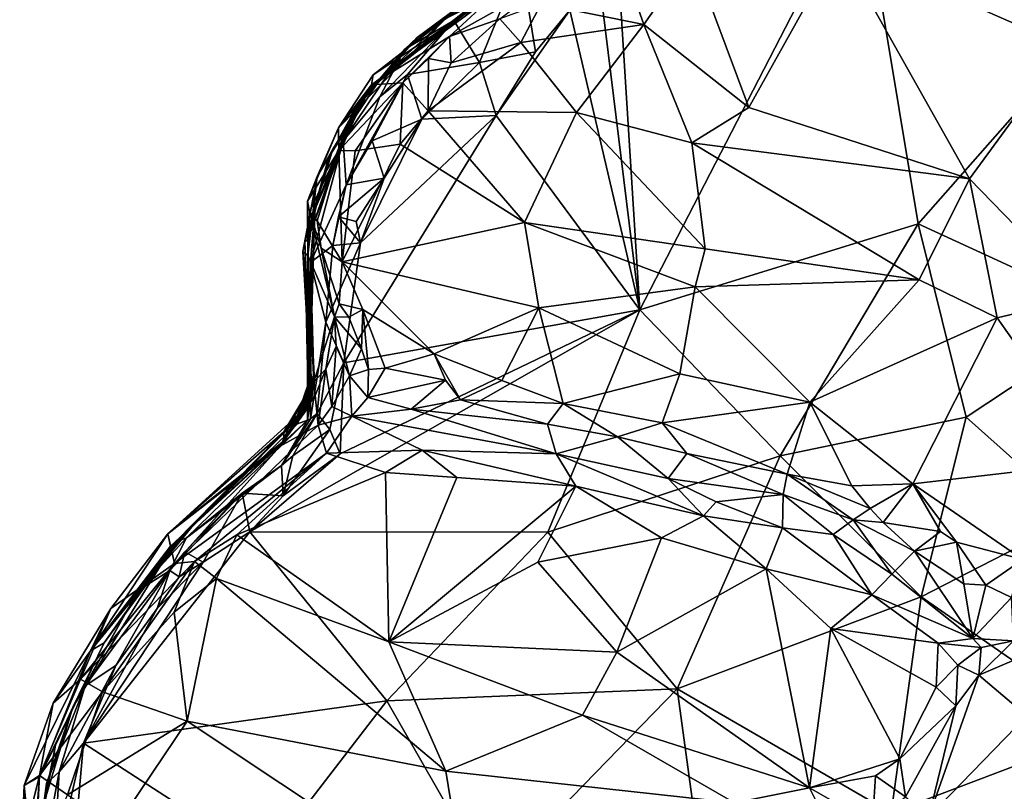
# Model space of a CAD drawing. Units: metres. Extents: x 23.2 to 30, y -6.4 to 9.6.
# Drawn here: x 25.4 to 26, y 2.2 to 2.7 of the extents above; entities that cross this region are included whole.
import ezdxf

# ---------------------------------------------------------------- set-up
doc = ezdxf.new("R2010")
doc.units = ezdxf.units.M

msp = doc.modelspace()

# ---------------------------------------------------------------- linework, layer by layer
at = {"layer": '1'}
for points in [[(25.78827, 2.53343, 3.44196), (25.77459, 2.75035, 3.43878), (25.92152, 2.79169, 3.44005)], [(25.78827, 2.53343, 3.44196), (25.92152, 2.79169, 3.44005), (25.95577, 2.5853, 3.44369)], [(26.08568, 2.7328, 3.44239), (25.95577, 2.5853, 3.44369), (25.92152, 2.79169, 3.44005)], [(25.90793, 2.75224, 4.73985), (26.04489, 2.69189, 4.64861), (26.04513, 2.76312, 4.67589)], [(25.63312, 2.67373, 4.07392), (25.62622, 2.66684, 4.23055), (25.73178, 2.75137, 4.04741)], [(25.73178, 2.75137, 4.04741), (25.62622, 2.66684, 4.23055), (25.71153, 2.73396, 4.26991)], [(25.63312, 2.67373, 4.07392), (25.73178, 2.75137, 4.04741), (25.65448, 2.69733, 3.89877)], [(25.71666, 2.74361, 3.50833), (25.65448, 2.69733, 3.89877), (25.73178, 2.75137, 4.04741)], [(25.76436, 2.72749, 3.43917), (25.77459, 2.75035, 3.43878), (25.78827, 2.53343, 3.44196)], [(25.81977, 2.74668, 4.74877), (25.85382, 2.65521, 4.69612), (25.90793, 2.75224, 4.73985)], [(25.90793, 2.75224, 4.73985), (25.85382, 2.65521, 4.69612), (25.9866, 2.61217, 4.63449)], [(25.90793, 2.75224, 4.73985), (25.9866, 2.61217, 4.63449), (26.04489, 2.69189, 4.64861)], [(25.67636, 2.70745, 3.50912), (25.64701, 2.69029, 3.68501), (25.71666, 2.74361, 3.50833)], [(25.64701, 2.69029, 3.68501), (25.65448, 2.69733, 3.89877), (25.71666, 2.74361, 3.50833)], [(25.69181, 2.68224, 3.44116), (25.67636, 2.70745, 3.50912), (25.71666, 2.74361, 3.50833)], [(25.69181, 2.68224, 3.44116), (25.71666, 2.74361, 3.50833), (25.72547, 2.68855, 3.43982)], [(25.72547, 2.68855, 3.43982), (25.71666, 2.74361, 3.50833), (25.74615, 2.71363, 3.43958)], [(25.77783, 2.74145, 4.736), (25.79069, 2.70511, 4.73028), (25.81977, 2.74668, 4.74877)], [(25.81977, 2.74668, 4.74877), (25.79069, 2.70511, 4.73028), (25.85382, 2.65521, 4.69612)], [(25.729, 2.71751, 4.71717), (25.79069, 2.70511, 4.73028), (25.77783, 2.74145, 4.736)], [(25.62622, 2.66684, 4.23055), (25.67141, 2.7085, 4.43866), (25.71153, 2.73396, 4.26991)], [(25.70213, 2.72421, 4.65211), (25.67374, 2.69784, 4.67649), (25.73651, 2.73321, 4.71337)], [(25.73651, 2.73321, 4.71337), (25.67374, 2.69784, 4.67649), (25.70417, 2.70858, 4.70192)], [(26.08568, 2.7328, 3.44239), (26.07649, 2.52971, 3.44537), (25.95577, 2.5853, 3.44369)], [(25.62801, 2.6748, 4.48141), (25.62698, 2.6689, 4.61682), (25.70213, 2.72421, 4.65211)], [(25.62698, 2.6689, 4.61682), (25.67374, 2.69784, 4.67649), (25.70213, 2.72421, 4.65211)], [(25.67141, 2.7085, 4.43866), (25.62801, 2.6748, 4.48141), (25.70213, 2.72421, 4.65211)], [(25.78827, 2.53343, 3.44196), (25.74615, 2.71363, 3.43958), (25.76436, 2.72749, 3.43917)], [(25.7019, 2.65041, 3.43998), (25.72547, 2.68855, 3.43982), (25.74615, 2.71363, 3.43958)], [(25.7019, 2.65041, 3.43998), (25.74615, 2.71363, 3.43958), (25.78827, 2.53343, 3.44196)], [(25.70417, 2.70858, 4.70192), (25.71677, 2.69425, 4.70695), (25.729, 2.71751, 4.71717)], [(25.729, 2.71751, 4.71717), (25.71677, 2.69425, 4.70695), (25.79069, 2.70511, 4.73028)], [(25.62622, 2.66684, 4.23055), (25.60709, 2.64295, 4.4431), (25.67141, 2.7085, 4.43866)], [(25.60709, 2.64295, 4.4431), (25.62801, 2.6748, 4.48141), (25.67141, 2.7085, 4.43866)], [(25.64865, 2.67496, 3.49214), (25.63191, 2.66165, 3.54361), (25.67636, 2.70745, 3.50912)], [(25.63191, 2.66165, 3.54361), (25.64701, 2.69029, 3.68501), (25.67636, 2.70745, 3.50912)], [(25.64865, 2.67496, 3.49214), (25.67636, 2.70745, 3.50912), (25.69181, 2.68224, 3.44116)], [(25.67374, 2.69784, 4.67649), (25.67482, 2.68211, 4.68686), (25.70417, 2.70858, 4.70192)], [(25.67482, 2.68211, 4.68686), (25.71677, 2.69425, 4.70695), (25.70417, 2.70858, 4.70192)], [(25.71677, 2.69425, 4.70695), (25.7503, 2.65215, 4.68592), (25.79069, 2.70511, 4.73028)], [(25.79069, 2.70511, 4.73028), (25.7503, 2.65215, 4.68592), (25.81952, 2.634, 4.68113)], [(25.79069, 2.70511, 4.73028), (25.81952, 2.634, 4.68113), (25.85382, 2.65521, 4.69612)], [(25.62213, 2.66078, 3.74173), (25.61571, 2.65249, 3.85081), (25.65448, 2.69733, 3.89877)], [(25.61571, 2.65249, 3.85081), (25.61821, 2.65613, 3.93575), (25.65448, 2.69733, 3.89877)], [(25.61821, 2.65613, 3.93575), (25.63312, 2.67373, 4.07392), (25.65448, 2.69733, 3.89877)], [(25.62213, 2.66078, 3.74173), (25.65448, 2.69733, 3.89877), (25.64701, 2.69029, 3.68501)], [(25.62698, 2.6689, 4.61682), (25.64585, 2.66997, 4.66848), (25.67374, 2.69784, 4.67649)], [(25.64585, 2.66997, 4.66848), (25.66126, 2.68464, 4.67485), (25.67374, 2.69784, 4.67649)], [(25.67374, 2.69784, 4.67649), (25.66126, 2.68464, 4.67485), (25.67482, 2.68211, 4.68686)], [(25.63191, 2.66165, 3.54361), (25.60979, 2.63508, 3.64081), (25.64701, 2.69029, 3.68501)], [(25.64701, 2.69029, 3.68501), (25.60979, 2.63508, 3.64081), (25.62213, 2.66078, 3.74173)], [(25.67482, 2.68211, 4.68686), (25.66108, 2.65319, 4.6731), (25.71677, 2.69425, 4.70695)], [(25.71677, 2.69425, 4.70695), (25.66108, 2.65319, 4.6731), (25.7503, 2.65215, 4.68592)], [(25.9866, 2.61217, 4.63449), (26.05579, 2.54105, 4.58977), (26.04489, 2.69189, 4.64861)], [(25.66126, 2.68464, 4.67485), (25.64585, 2.66997, 4.66848), (25.66108, 2.65319, 4.6731)], [(25.66126, 2.68464, 4.67485), (25.66108, 2.65319, 4.6731), (25.67482, 2.68211, 4.68686)], [(25.7019, 2.65041, 3.43998), (25.69181, 2.68224, 3.44116), (25.72547, 2.68855, 3.43982)], [(25.65717, 2.64812, 3.43862), (25.64865, 2.67496, 3.49214), (25.69181, 2.68224, 3.44116)], [(25.65717, 2.64812, 3.43862), (25.69181, 2.68224, 3.44116), (25.7019, 2.65041, 3.43998)], [(25.61821, 2.65613, 3.93575), (25.60133, 2.62554, 4.04564), (25.63312, 2.67373, 4.07392)], [(25.60133, 2.62554, 4.04564), (25.62622, 2.66684, 4.23055), (25.63312, 2.67373, 4.07392)], [(25.60709, 2.64295, 4.4431), (25.62698, 2.6689, 4.61682), (25.62801, 2.6748, 4.48141)], [(25.62725, 2.63506, 3.45288), (25.61166, 2.60859, 3.4631), (25.64865, 2.67496, 3.49214)], [(25.61166, 2.60859, 3.4631), (25.63191, 2.66165, 3.54361), (25.64865, 2.67496, 3.49214)], [(25.62725, 2.63506, 3.45288), (25.64865, 2.67496, 3.49214), (25.65717, 2.64812, 3.43862)], [(25.6037, 2.63006, 4.12889), (25.59429, 2.61368, 4.26528), (25.62622, 2.66684, 4.23055)], [(25.62622, 2.66684, 4.23055), (25.59429, 2.61368, 4.26528), (25.60709, 2.64295, 4.4431)], [(25.60133, 2.62554, 4.04564), (25.6037, 2.63006, 4.12889), (25.62622, 2.66684, 4.23055)], [(25.60709, 2.64295, 4.4431), (25.60726, 2.62926, 4.63791), (25.62698, 2.6689, 4.61682)], [(25.64585, 2.66997, 4.66848), (25.60726, 2.62926, 4.63791), (25.61709, 2.62911, 4.65008)], [(25.60726, 2.62926, 4.63791), (25.64585, 2.66997, 4.66848), (25.62698, 2.6689, 4.61682)], [(25.64585, 2.66997, 4.66848), (25.61709, 2.62911, 4.65008), (25.64422, 2.63304, 4.65807)], [(25.64585, 2.66997, 4.66848), (25.64422, 2.63304, 4.65807), (25.66108, 2.65319, 4.6731)], [(25.60979, 2.63508, 3.64081), (25.59287, 2.59379, 3.84146), (25.62213, 2.66078, 3.74173)], [(25.62213, 2.66078, 3.74173), (25.59287, 2.59379, 3.84146), (25.61571, 2.65249, 3.85081)], [(25.61166, 2.60859, 3.4631), (25.60979, 2.63508, 3.64081), (25.63191, 2.66165, 3.54361)], [(25.58865, 2.5758, 3.93481), (25.60133, 2.62554, 4.04564), (25.61821, 2.65613, 3.93575)], [(25.61571, 2.65249, 3.85081), (25.58865, 2.5758, 3.93481), (25.61821, 2.65613, 3.93575)], [(25.64422, 2.63304, 4.65807), (25.71895, 2.58607, 4.61472), (25.66108, 2.65319, 4.6731)], [(25.7503, 2.65215, 4.68592), (25.66108, 2.65319, 4.6731), (25.71895, 2.58607, 4.61472)], [(25.85382, 2.65521, 4.69612), (25.81952, 2.634, 4.68113), (25.9866, 2.61217, 4.63449)], [(25.59287, 2.59379, 3.84146), (25.58865, 2.5758, 3.93481), (25.61571, 2.65249, 3.85081)], [(25.61036, 2.50153, 3.44354), (25.62033, 2.5737, 3.44075), (25.7019, 2.65041, 3.43998)], [(25.78827, 2.53343, 3.44196), (25.61036, 2.50153, 3.44354), (25.7019, 2.65041, 3.43998)], [(25.62033, 2.5737, 3.44075), (25.65717, 2.64812, 3.43862), (25.7019, 2.65041, 3.43998)], [(25.6346, 2.61267, 3.43848), (25.65717, 2.64812, 3.43862), (25.62033, 2.5737, 3.44075)], [(25.6346, 2.61267, 3.43848), (25.62725, 2.63506, 3.45288), (25.65717, 2.64812, 3.43862)], [(25.7503, 2.65215, 4.68592), (25.71895, 2.58607, 4.61472), (25.82753, 2.57011, 4.61453)], [(25.7503, 2.65215, 4.68592), (25.82753, 2.57011, 4.61453), (25.81952, 2.634, 4.68113)], [(25.59429, 2.61368, 4.26528), (25.58851, 2.59881, 4.47571), (25.60709, 2.64295, 4.4431)], [(25.58851, 2.59881, 4.47571), (25.60726, 2.62926, 4.63791), (25.60709, 2.64295, 4.4431)], [(25.60133, 2.62554, 4.04564), (25.58684, 2.57429, 4.16667), (25.6037, 2.63006, 4.12889)], [(25.58684, 2.57429, 4.16667), (25.59429, 2.61368, 4.26528), (25.6037, 2.63006, 4.12889)], [(25.61166, 2.60859, 3.4631), (25.59022, 2.562, 3.59394), (25.60979, 2.63508, 3.64081)], [(25.59022, 2.562, 3.59394), (25.59287, 2.59379, 3.84146), (25.60979, 2.63508, 3.64081)], [(25.61709, 2.62911, 4.65008), (25.6093, 2.56241, 4.61912), (25.64422, 2.63304, 4.65807)], [(25.71895, 2.58607, 4.61472), (25.64422, 2.63304, 4.65807), (25.6093, 2.56241, 4.61912)], [(25.61166, 2.60859, 3.4631), (25.62725, 2.63506, 3.45288), (25.6346, 2.61267, 3.43848)], [(25.81952, 2.634, 4.68113), (25.82753, 2.57011, 4.61453), (25.95638, 2.55157, 4.59931)], [(25.81952, 2.634, 4.68113), (25.95638, 2.55157, 4.59931), (25.9866, 2.61217, 4.63449)], [(25.58865, 2.5758, 3.93481), (25.58684, 2.57429, 4.16667), (25.60133, 2.62554, 4.04564)], [(25.58851, 2.59881, 4.47571), (25.58967, 2.59272, 4.53012), (25.60726, 2.62926, 4.63791)], [(25.58967, 2.59272, 4.53012), (25.59427, 2.5871, 4.60498), (25.60726, 2.62926, 4.63791)], [(25.60726, 2.62926, 4.63791), (25.59427, 2.5871, 4.60498), (25.6093, 2.56241, 4.61912)], [(25.60726, 2.62926, 4.63791), (25.6093, 2.56241, 4.61912), (25.61709, 2.62911, 4.65008)], [(25.58684, 2.57429, 4.16667), (25.58559, 2.5685, 4.21325), (25.59429, 2.61368, 4.26528)], [(25.59429, 2.61368, 4.26528), (25.58559, 2.5685, 4.21325), (25.58857, 2.56609, 4.409)], [(25.58857, 2.56609, 4.409), (25.58851, 2.59881, 4.47571), (25.59429, 2.61368, 4.26528)], [(25.60702, 2.58945, 3.44857), (25.61166, 2.60859, 3.4631), (25.6346, 2.61267, 3.43848)], [(25.61764, 2.58651, 3.4385), (25.60702, 2.58945, 3.44857), (25.6346, 2.61267, 3.43848)], [(25.61764, 2.58651, 3.4385), (25.6346, 2.61267, 3.43848), (25.62033, 2.5737, 3.44075)], [(25.9866, 2.61217, 4.63449), (25.95638, 2.55157, 4.59931), (26.00325, 2.52868, 4.58389)], [(25.9866, 2.61217, 4.63449), (26.00325, 2.52868, 4.58389), (26.05579, 2.54105, 4.58977)], [(25.60364, 2.57226, 3.4556), (25.59022, 2.562, 3.59394), (25.61166, 2.60859, 3.4631)], [(25.60702, 2.58945, 3.44857), (25.60364, 2.57226, 3.4556), (25.61166, 2.60859, 3.4631)], [(25.58851, 2.59881, 4.47571), (25.58857, 2.56609, 4.409), (25.58967, 2.59272, 4.53012)], [(25.58841, 2.47409, 3.8762), (25.58865, 2.5758, 3.93481), (25.59287, 2.59379, 3.84146)], [(25.58975, 2.49169, 3.72926), (25.58841, 2.47409, 3.8762), (25.59287, 2.59379, 3.84146)], [(25.58967, 2.59272, 4.53012), (25.58857, 2.56609, 4.409), (25.60463, 2.52927, 4.56357)], [(25.59427, 2.5871, 4.60498), (25.58967, 2.59272, 4.53012), (25.59674, 2.57063, 4.60223)], [(25.59674, 2.57063, 4.60223), (25.58967, 2.59272, 4.53012), (25.60463, 2.52927, 4.56357)], [(25.59022, 2.562, 3.59394), (25.58975, 2.49169, 3.72926), (25.59287, 2.59379, 3.84146)], [(25.60364, 2.57226, 3.4556), (25.60702, 2.58945, 3.44857), (25.62033, 2.5737, 3.44075)], [(25.62033, 2.5737, 3.44075), (25.60702, 2.58945, 3.44857), (25.61764, 2.58651, 3.4385)], [(25.59427, 2.5871, 4.60498), (25.59674, 2.57063, 4.60223), (25.6093, 2.56241, 4.61912)], [(25.6093, 2.56241, 4.61912), (25.72747, 2.53468, 4.57972), (25.71895, 2.58607, 4.61472)], [(25.71895, 2.58607, 4.61472), (25.72747, 2.53468, 4.57972), (25.82165, 2.54727, 4.59093)], [(25.82753, 2.57011, 4.61453), (25.71895, 2.58607, 4.61472), (25.82165, 2.54727, 4.59093)], [(25.78827, 2.53343, 3.44196), (25.95577, 2.5853, 3.44369), (25.87273, 2.44574, 3.446)], [(25.98462, 2.46899, 3.44623), (25.87273, 2.44574, 3.446), (25.95577, 2.5853, 3.44369)], [(25.98462, 2.46899, 3.44623), (25.95577, 2.5853, 3.44369), (26.07649, 2.52971, 3.44537)], [(25.58559, 2.5685, 4.21325), (25.58684, 2.57429, 4.16667), (25.59077, 2.4796, 4.23672)], [(25.58684, 2.57429, 4.16667), (25.58865, 2.5758, 3.93481), (25.59081, 2.48224, 4.0742)], [(25.58881, 2.47977, 4.1573), (25.58684, 2.57429, 4.16667), (25.59081, 2.48224, 4.0742)], [(25.58684, 2.57429, 4.16667), (25.58881, 2.47977, 4.1573), (25.59077, 2.4796, 4.23672)], [(25.59013, 2.48185, 3.99873), (25.58865, 2.5758, 3.93481), (25.58841, 2.47409, 3.8762)], [(25.59081, 2.48224, 4.0742), (25.58865, 2.5758, 3.93481), (25.59013, 2.48185, 3.99873)], [(25.59951, 2.526, 3.45108), (25.59022, 2.562, 3.59394), (25.60364, 2.57226, 3.4556)], [(25.59674, 2.57063, 4.60223), (25.60463, 2.52927, 4.56357), (25.60751, 2.53708, 4.58391)], [(25.59674, 2.57063, 4.60223), (25.60751, 2.53708, 4.58391), (25.6093, 2.56241, 4.61912)], [(25.59951, 2.526, 3.45108), (25.60364, 2.57226, 3.4556), (25.62033, 2.5737, 3.44075)], [(25.59951, 2.526, 3.45108), (25.62033, 2.5737, 3.44075), (25.61036, 2.50153, 3.44354)], [(25.58559, 2.5685, 4.21325), (25.59077, 2.4796, 4.23672), (25.59271, 2.49065, 4.37456)], [(25.58857, 2.56609, 4.409), (25.58559, 2.5685, 4.21325), (25.59271, 2.49065, 4.37456)], [(25.59227, 2.49023, 4.44959), (25.58857, 2.56609, 4.409), (25.59271, 2.49065, 4.37456)], [(25.58857, 2.56609, 4.409), (25.59227, 2.49023, 4.44959), (25.60463, 2.52927, 4.56357)], [(25.82753, 2.57011, 4.61453), (25.82165, 2.54727, 4.59093), (25.95638, 2.55157, 4.59931)], [(25.59022, 2.562, 3.59394), (25.59024, 2.46787, 3.49645), (25.58844, 2.46711, 3.55289)], [(25.59022, 2.562, 3.59394), (25.58844, 2.46711, 3.55289), (25.59231, 2.4939, 3.68337)], [(25.58975, 2.49169, 3.72926), (25.59022, 2.562, 3.59394), (25.59231, 2.4939, 3.68337)], [(25.59024, 2.46787, 3.49645), (25.59022, 2.562, 3.59394), (25.59951, 2.526, 3.45108)], [(25.6093, 2.56241, 4.61912), (25.60751, 2.53708, 4.58391), (25.62163, 2.53373, 4.60458)], [(25.6093, 2.56241, 4.61912), (25.62163, 2.53373, 4.60458), (25.66461, 2.50694, 4.5876)], [(25.6093, 2.56241, 4.61912), (25.66461, 2.50694, 4.5876), (25.72747, 2.53468, 4.57972)], [(25.72747, 2.53468, 4.57972), (25.81229, 2.49501, 4.55277), (25.82165, 2.54727, 4.59093)], [(25.82165, 2.54727, 4.59093), (25.81229, 2.49501, 4.55277), (25.89047, 2.47798, 4.53485)], [(25.82165, 2.54727, 4.59093), (25.89047, 2.47798, 4.53485), (25.95638, 2.55157, 4.59931)], [(25.95638, 2.55157, 4.59931), (25.89047, 2.47798, 4.53485), (26.00325, 2.52868, 4.58389)], [(26.00325, 2.52868, 4.58389), (26.06443, 2.44186, 4.53882), (26.05579, 2.54105, 4.58977)], [(25.60751, 2.53708, 4.58391), (25.60463, 2.52927, 4.56357), (25.6132, 2.52914, 4.60813)], [(25.6132, 2.52914, 4.60813), (25.62163, 2.53373, 4.60458), (25.60751, 2.53708, 4.58391)], [(25.66461, 2.50694, 4.5876), (25.70523, 2.49095, 4.57052), (25.72747, 2.53468, 4.57972)], [(25.70523, 2.49095, 4.57052), (25.7423, 2.47719, 4.56048), (25.72747, 2.53468, 4.57972)], [(25.72747, 2.53468, 4.57972), (25.7423, 2.47719, 4.56048), (25.81229, 2.49501, 4.55277)], [(25.55368, 2.39995, 3.44325), (25.60798, 2.4469, 3.44299), (25.78827, 2.53343, 3.44196)], [(25.55368, 2.39995, 3.44325), (25.78827, 2.53343, 3.44196), (25.73292, 2.39974, 3.44584)], [(25.59227, 2.49023, 4.44959), (25.59938, 2.49777, 4.52858), (25.60463, 2.52927, 4.56357)], [(25.60463, 2.52927, 4.56357), (25.59938, 2.49777, 4.52858), (25.60574, 2.51143, 4.56043)], [(25.60463, 2.52927, 4.56357), (25.60574, 2.51143, 4.56043), (25.61372, 2.49381, 4.59303)], [(25.60463, 2.52927, 4.56357), (25.61372, 2.49381, 4.59303), (25.62091, 2.51003, 4.60154)], [(25.60463, 2.52927, 4.56357), (25.62091, 2.51003, 4.60154), (25.6132, 2.52914, 4.60813)], [(25.60798, 2.4469, 3.44299), (25.61036, 2.50153, 3.44354), (25.78827, 2.53343, 3.44196)], [(25.6132, 2.52914, 4.60813), (25.62091, 2.51003, 4.60154), (25.62163, 2.53373, 4.60458)], [(25.62091, 2.51003, 4.60154), (25.62516, 2.49766, 4.59925), (25.62163, 2.53373, 4.60458)], [(25.62163, 2.53373, 4.60458), (25.62516, 2.49766, 4.59925), (25.6352, 2.49841, 4.59734)], [(25.62163, 2.53373, 4.60458), (25.6352, 2.49841, 4.59734), (25.66461, 2.50694, 4.5876)], [(25.78827, 2.53343, 3.44196), (25.87273, 2.44574, 3.446), (25.73292, 2.39974, 3.44584)], [(25.98462, 2.46899, 3.44623), (26.07649, 2.52971, 3.44537), (26.05162, 2.40921, 3.44755)], [(25.59426, 2.47111, 3.4536), (25.59024, 2.46787, 3.49645), (25.59951, 2.526, 3.45108)], [(25.59426, 2.47111, 3.4536), (25.59951, 2.526, 3.45108), (25.61036, 2.50153, 3.44354)], [(25.89047, 2.47798, 4.53485), (25.95247, 2.42879, 4.50466), (26.00325, 2.52868, 4.58389)], [(26.00325, 2.52868, 4.58389), (25.95247, 2.42879, 4.50466), (26.06443, 2.44186, 4.53882)], [(25.59938, 2.49777, 4.52858), (25.60311, 2.47531, 4.59298), (25.60574, 2.51143, 4.56043)], [(25.60574, 2.51143, 4.56043), (25.60311, 2.47531, 4.59298), (25.61372, 2.49381, 4.59303)], [(25.62091, 2.51003, 4.60154), (25.61372, 2.49381, 4.59303), (25.62516, 2.49766, 4.59925)], [(25.6352, 2.49841, 4.59734), (25.67151, 2.49122, 4.58211), (25.66461, 2.50694, 4.5876)], [(25.67151, 2.49122, 4.58211), (25.68041, 2.47945, 4.58199), (25.66461, 2.50694, 4.5876)], [(25.66461, 2.50694, 4.5876), (25.68041, 2.47945, 4.58199), (25.70523, 2.49095, 4.57052)], [(25.59426, 2.47111, 3.4536), (25.61036, 2.50153, 3.44354), (25.60187, 2.4615, 3.44468)], [(25.60798, 2.4469, 3.44299), (25.60187, 2.4615, 3.44468), (25.61036, 2.50153, 3.44354)], [(25.58245, 2.46489, 3.6589), (25.58975, 2.49169, 3.72926), (25.59231, 2.4939, 3.68337)], [(25.58844, 2.46711, 3.55289), (25.58245, 2.46489, 3.6589), (25.59231, 2.4939, 3.68337)], [(25.59227, 2.49023, 4.44959), (25.59297, 2.48194, 4.52771), (25.59938, 2.49777, 4.52858)], [(25.59297, 2.48194, 4.52771), (25.59493, 2.46416, 4.59917), (25.59938, 2.49777, 4.52858)], [(25.59938, 2.49777, 4.52858), (25.59493, 2.46416, 4.59917), (25.60311, 2.47531, 4.59298)], [(25.60311, 2.47531, 4.59298), (25.61512, 2.4696, 4.61328), (25.61372, 2.49381, 4.59303)], [(25.61372, 2.49381, 4.59303), (25.62473, 2.48072, 4.60485), (25.62516, 2.49766, 4.59925)], [(25.61372, 2.49381, 4.59303), (25.61512, 2.4696, 4.61328), (25.62473, 2.48072, 4.60485)], [(25.62516, 2.49766, 4.59925), (25.62473, 2.48072, 4.60485), (25.6352, 2.49841, 4.59734)], [(25.6352, 2.49841, 4.59734), (25.62473, 2.48072, 4.60485), (25.67151, 2.49122, 4.58211)], [(25.7423, 2.47719, 4.56048), (25.80182, 2.46552, 4.54136), (25.81229, 2.49501, 4.55277)], [(25.81229, 2.49501, 4.55277), (25.80182, 2.46552, 4.54136), (25.89047, 2.47798, 4.53485)], [(25.59077, 2.4796, 4.23672), (25.57423, 2.46021, 4.35948), (25.59271, 2.49065, 4.37456)], [(25.59271, 2.49065, 4.37456), (25.57423, 2.46021, 4.35948), (25.59227, 2.49023, 4.44959)], [(25.57423, 2.46021, 4.35948), (25.57935, 2.46709, 4.45639), (25.59227, 2.49023, 4.44959)], [(25.57935, 2.46709, 4.45639), (25.58432, 2.47211, 4.50111), (25.59227, 2.49023, 4.44959)], [(25.58245, 2.46489, 3.6589), (25.58116, 2.4664, 3.71295), (25.58975, 2.49169, 3.72926)], [(25.58116, 2.4664, 3.71295), (25.58257, 2.46872, 3.76744), (25.58975, 2.49169, 3.72926)], [(25.58257, 2.46872, 3.76744), (25.58841, 2.47409, 3.8762), (25.58975, 2.49169, 3.72926)], [(25.58432, 2.47211, 4.50111), (25.59297, 2.48194, 4.52771), (25.59227, 2.49023, 4.44959)], [(25.62473, 2.48072, 4.60485), (25.65071, 2.47383, 4.59948), (25.67151, 2.49122, 4.58211)], [(25.67151, 2.49122, 4.58211), (25.65071, 2.47383, 4.59948), (25.68041, 2.47945, 4.58199)], [(25.68041, 2.47945, 4.58199), (25.7423, 2.47719, 4.56048), (25.70523, 2.49095, 4.57052)], [(25.58432, 2.47211, 4.50111), (25.57198, 2.45148, 4.56669), (25.59297, 2.48194, 4.52771)], [(25.57198, 2.45148, 4.56669), (25.59493, 2.46416, 4.59917), (25.59297, 2.48194, 4.52771)], [(25.59013, 2.48185, 3.99873), (25.57427, 2.45463, 4.2398), (25.59081, 2.48224, 4.0742)], [(25.57427, 2.45463, 4.2398), (25.58881, 2.47977, 4.1573), (25.59081, 2.48224, 4.0742)], [(25.58841, 2.47409, 3.8762), (25.57427, 2.45463, 4.2398), (25.59013, 2.48185, 3.99873)], [(25.57427, 2.45463, 4.2398), (25.57423, 2.46021, 4.35948), (25.59077, 2.4796, 4.23672)], [(25.57427, 2.45463, 4.2398), (25.59077, 2.4796, 4.23672), (25.58881, 2.47977, 4.1573)], [(25.62473, 2.48072, 4.60485), (25.61512, 2.4696, 4.61328), (25.65071, 2.47383, 4.59948)], [(25.68041, 2.47945, 4.58199), (25.65071, 2.47383, 4.59948), (25.73281, 2.46464, 4.57693)], [(25.68041, 2.47945, 4.58199), (25.73281, 2.46464, 4.57693), (25.7423, 2.47719, 4.56048)], [(25.73281, 2.46464, 4.57693), (25.77494, 2.45708, 4.56376), (25.7423, 2.47719, 4.56048)], [(25.77494, 2.45708, 4.56376), (25.80182, 2.46552, 4.54136), (25.7423, 2.47719, 4.56048)], [(25.80182, 2.46552, 4.54136), (25.87685, 2.43475, 4.5236), (25.89047, 2.47798, 4.53485)], [(25.87685, 2.43475, 4.5236), (25.91586, 2.42756, 4.50644), (25.89047, 2.47798, 4.53485)], [(25.89047, 2.47798, 4.53485), (25.91586, 2.42756, 4.50644), (25.95247, 2.42879, 4.50466)], [(25.50857, 2.39349, 3.70283), (25.50999, 2.39385, 3.98492), (25.58841, 2.47409, 3.8762)], [(25.50857, 2.39349, 3.70283), (25.58841, 2.47409, 3.8762), (25.58257, 2.46872, 3.76744)], [(25.50999, 2.39385, 3.98492), (25.51989, 2.40428, 4.06195), (25.58841, 2.47409, 3.8762)], [(25.58841, 2.47409, 3.8762), (25.51989, 2.40428, 4.06195), (25.57427, 2.45463, 4.2398)], [(25.57935, 2.46709, 4.45639), (25.57198, 2.45148, 4.56669), (25.58432, 2.47211, 4.50111)], [(25.57282, 2.43979, 3.46533), (25.59426, 2.47111, 3.4536), (25.57952, 2.44561, 3.45122)], [(25.59426, 2.47111, 3.4536), (25.57282, 2.43979, 3.46533), (25.59024, 2.46787, 3.49645)], [(25.57952, 2.44561, 3.45122), (25.59426, 2.47111, 3.4536), (25.60187, 2.4615, 3.44468)], [(25.59493, 2.46416, 4.59917), (25.61512, 2.4696, 4.61328), (25.60311, 2.47531, 4.59298)], [(25.61512, 2.4696, 4.61328), (25.59493, 2.46416, 4.59917), (25.5998, 2.44725, 4.65645)], [(25.61512, 2.4696, 4.61328), (25.5998, 2.44725, 4.65645), (25.65743, 2.44915, 4.64678)], [(25.61512, 2.4696, 4.61328), (25.73804, 2.44685, 4.62274), (25.65071, 2.47383, 4.59948)], [(25.61512, 2.4696, 4.61328), (25.65743, 2.44915, 4.64678), (25.73804, 2.44685, 4.62274)], [(25.73281, 2.46464, 4.57693), (25.65071, 2.47383, 4.59948), (25.73804, 2.44685, 4.62274)], [(25.50444, 2.39879, 4.48893), (25.57935, 2.46709, 4.45639), (25.57423, 2.46021, 4.35948)], [(25.57935, 2.46709, 4.45639), (25.50444, 2.39879, 4.48893), (25.57198, 2.45148, 4.56669)], [(25.57198, 2.45148, 4.56669), (25.50846, 2.38089, 4.68472), (25.59493, 2.46416, 4.59917)], [(25.59493, 2.46416, 4.59917), (25.50846, 2.38089, 4.68472), (25.5998, 2.44725, 4.65645)], [(25.58116, 2.4664, 3.71295), (25.50857, 2.39349, 3.70283), (25.58257, 2.46872, 3.76744)], [(25.51558, 2.39644, 3.54781), (25.50857, 2.39349, 3.70283), (25.58844, 2.46711, 3.55289)], [(25.58844, 2.46711, 3.55289), (25.50857, 2.39349, 3.70283), (25.58245, 2.46489, 3.6589)], [(25.58245, 2.46489, 3.6589), (25.50857, 2.39349, 3.70283), (25.58116, 2.4664, 3.71295)], [(25.51558, 2.39644, 3.54781), (25.58844, 2.46711, 3.55289), (25.57282, 2.43979, 3.46533)], [(25.57282, 2.43979, 3.46533), (25.58844, 2.46711, 3.55289), (25.59024, 2.46787, 3.49645)], [(25.73281, 2.46464, 4.57693), (25.73804, 2.44685, 4.62274), (25.77494, 2.45708, 4.56376)], [(25.80182, 2.46552, 4.54136), (25.77494, 2.45708, 4.56376), (25.81656, 2.44715, 4.54193)], [(25.80182, 2.46552, 4.54136), (25.81656, 2.44715, 4.54193), (25.87685, 2.43475, 4.5236)], [(25.98462, 2.46899, 3.44623), (25.95743, 2.36079, 3.44836), (25.87273, 2.44574, 3.446)], [(25.98462, 2.46899, 3.44623), (26.05162, 2.40921, 3.44755), (25.95743, 2.36079, 3.44836)], [(25.50444, 2.39879, 4.48893), (25.57423, 2.46021, 4.35948), (25.57427, 2.45463, 4.2398)], [(25.57372, 2.42157, 3.44321), (25.57952, 2.44561, 3.45122), (25.60187, 2.4615, 3.44468)], [(25.57372, 2.42157, 3.44321), (25.60187, 2.4615, 3.44468), (25.60798, 2.4469, 3.44299)], [(25.50608, 2.39136, 4.21009), (25.50444, 2.39879, 4.48893), (25.57427, 2.45463, 4.2398)], [(25.51989, 2.40428, 4.06195), (25.50608, 2.39136, 4.21009), (25.57427, 2.45463, 4.2398)], [(25.77494, 2.45708, 4.56376), (25.73804, 2.44685, 4.62274), (25.80534, 2.43202, 4.59833)], [(25.81656, 2.44715, 4.54193), (25.77494, 2.45708, 4.56376), (25.80534, 2.43202, 4.59833)], [(25.50444, 2.39879, 4.48893), (25.50846, 2.38089, 4.68472), (25.57198, 2.45148, 4.56669)], [(25.50846, 2.38089, 4.68472), (25.52049, 2.38219, 4.69611), (25.5998, 2.44725, 4.65645)], [(25.52049, 2.38219, 4.69611), (25.54593, 2.39826, 4.69251), (25.5998, 2.44725, 4.65645)], [(25.54593, 2.39826, 4.69251), (25.6353, 2.43556, 4.66113), (25.5998, 2.44725, 4.65645)], [(25.55368, 2.39995, 3.44325), (25.57372, 2.42157, 3.44321), (25.60798, 2.4469, 3.44299)], [(25.5998, 2.44725, 4.65645), (25.6353, 2.43556, 4.66113), (25.65743, 2.44915, 4.64678)], [(25.65743, 2.44915, 4.64678), (25.6353, 2.43556, 4.66113), (25.67833, 2.43255, 4.64953)], [(25.65743, 2.44915, 4.64678), (25.67833, 2.43255, 4.64953), (25.74985, 2.42745, 4.63196)], [(25.65743, 2.44915, 4.64678), (25.74985, 2.42745, 4.63196), (25.73804, 2.44685, 4.62274)], [(25.73804, 2.44685, 4.62274), (25.74985, 2.42745, 4.63196), (25.82652, 2.40958, 4.6075)], [(25.80534, 2.43202, 4.59833), (25.73804, 2.44685, 4.62274), (25.82652, 2.40958, 4.6075)], [(25.81656, 2.44715, 4.54193), (25.80534, 2.43202, 4.59833), (25.87462, 2.42236, 4.53572)], [(25.81656, 2.44715, 4.54193), (25.87462, 2.42236, 4.53572), (25.87685, 2.43475, 4.5236)], [(25.57372, 2.42157, 3.44321), (25.57282, 2.43979, 3.46533), (25.57952, 2.44561, 3.45122)], [(25.81076, 2.30563, 3.44913), (25.73292, 2.39974, 3.44584), (25.87273, 2.44574, 3.446)], [(25.81076, 2.30563, 3.44913), (25.87273, 2.44574, 3.446), (25.95743, 2.36079, 3.44836)], [(25.95247, 2.42879, 4.50466), (26.01863, 2.38343, 4.49849), (26.06443, 2.44186, 4.53882)], [(25.54916, 2.42324, 3.45154), (25.51558, 2.39644, 3.54781), (25.57282, 2.43979, 3.46533)], [(25.54593, 2.39826, 4.69251), (25.63735, 2.33373, 4.6598), (25.6353, 2.43556, 4.66113)], [(25.54916, 2.42324, 3.45154), (25.57282, 2.43979, 3.46533), (25.57372, 2.42157, 3.44321)], [(25.6353, 2.43556, 4.66113), (25.63735, 2.33373, 4.6598), (25.67833, 2.43255, 4.64953)], [(25.87685, 2.43475, 4.5236), (25.87462, 2.42236, 4.53572), (25.91661, 2.40728, 4.51139)], [(25.87685, 2.43475, 4.5236), (25.91661, 2.40728, 4.51139), (25.92679, 2.41408, 4.50163)], [(25.87685, 2.43475, 4.5236), (25.92679, 2.41408, 4.50163), (25.91586, 2.42756, 4.50644)], [(25.67833, 2.43255, 4.64953), (25.63735, 2.33373, 4.6598), (25.74985, 2.42745, 4.63196)], [(25.80534, 2.43202, 4.59833), (25.82652, 2.40958, 4.6075), (25.83432, 2.41801, 4.59675)], [(25.80534, 2.43202, 4.59833), (25.83432, 2.41801, 4.59675), (25.87462, 2.42236, 4.53572)], [(25.91586, 2.42756, 4.50644), (25.92679, 2.41408, 4.50163), (25.95247, 2.42879, 4.50466)], [(25.92679, 2.41408, 4.50163), (25.93465, 2.40558, 4.49973), (25.95247, 2.42879, 4.50466)], [(25.95247, 2.42879, 4.50466), (25.93465, 2.40558, 4.49973), (25.96913, 2.40027, 4.49527)], [(25.96913, 2.40027, 4.49527), (25.9787, 2.39367, 4.49254), (25.95247, 2.42879, 4.50466)], [(25.95247, 2.42879, 4.50466), (25.9787, 2.39367, 4.49254), (26.01863, 2.38343, 4.49849)], [(25.51463, 2.38794, 3.44978), (25.50559, 2.37671, 3.46572), (25.54916, 2.42324, 3.45154)], [(25.50559, 2.37671, 3.46572), (25.51558, 2.39644, 3.54781), (25.54916, 2.42324, 3.45154)], [(25.5257, 2.38181, 3.44588), (25.51463, 2.38794, 3.44978), (25.54916, 2.42324, 3.45154)], [(25.5257, 2.38181, 3.44588), (25.54916, 2.42324, 3.45154), (25.55368, 2.39995, 3.44325)], [(25.55368, 2.39995, 3.44325), (25.54916, 2.42324, 3.45154), (25.57372, 2.42157, 3.44321)], [(25.74985, 2.42745, 4.63196), (25.63735, 2.33373, 4.6598), (25.7269, 2.38169, 4.63345)], [(25.74985, 2.42745, 4.63196), (25.7269, 2.38169, 4.63345), (25.80129, 2.39642, 4.61814)], [(25.74985, 2.42745, 4.63196), (25.80129, 2.39642, 4.61814), (25.82652, 2.40958, 4.6075)], [(25.87462, 2.42236, 4.53572), (25.83432, 2.41801, 4.59675), (25.87419, 2.40231, 4.58339)], [(25.87462, 2.42236, 4.53572), (25.87419, 2.40231, 4.58339), (25.90461, 2.39833, 4.55809)], [(25.91661, 2.40728, 4.51139), (25.87462, 2.42236, 4.53572), (25.90461, 2.39833, 4.55809)], [(25.83432, 2.41801, 4.59675), (25.82652, 2.40958, 4.6075), (25.87419, 2.40231, 4.58339)], [(25.91661, 2.40728, 4.51139), (25.93465, 2.40558, 4.49973), (25.92679, 2.41408, 4.50163)], [(25.80129, 2.39642, 4.61814), (25.86429, 2.37763, 4.59546), (25.82652, 2.40958, 4.6075)], [(25.82652, 2.40958, 4.6075), (25.86429, 2.37763, 4.59546), (25.87419, 2.40231, 4.58339)], [(25.91661, 2.40728, 4.51139), (25.90461, 2.39833, 4.55809), (25.93982, 2.37446, 4.54814)], [(25.91661, 2.40728, 4.51139), (25.93982, 2.37446, 4.54814), (25.95358, 2.38842, 4.50353)], [(25.93465, 2.40558, 4.49973), (25.91661, 2.40728, 4.51139), (25.95358, 2.38842, 4.50353)], [(25.93465, 2.40558, 4.49973), (25.95358, 2.38842, 4.50353), (25.96913, 2.40027, 4.49527)], [(26.07224, 2.2812, 3.44993), (25.95743, 2.36079, 3.44836), (26.05162, 2.40921, 3.44755)], [(25.45374, 2.27294, 3.44662), (25.5257, 2.38181, 3.44588), (25.55368, 2.39995, 3.44325)], [(25.55368, 2.39995, 3.44325), (25.63613, 2.29843, 3.44799), (25.45374, 2.27294, 3.44662)], [(25.50999, 2.39385, 3.98492), (25.45791, 2.32842, 4.28245), (25.51989, 2.40428, 4.06195)], [(25.45791, 2.32842, 4.28245), (25.50608, 2.39136, 4.21009), (25.51989, 2.40428, 4.06195)], [(25.45791, 2.32842, 4.28245), (25.50444, 2.39879, 4.48893), (25.50608, 2.39136, 4.21009)], [(25.45791, 2.32842, 4.28245), (25.47012, 2.35385, 4.6097), (25.50444, 2.39879, 4.48893)], [(25.50846, 2.38089, 4.68472), (25.50444, 2.39879, 4.48893), (25.47012, 2.35385, 4.6097)], [(25.63613, 2.29843, 3.44799), (25.55368, 2.39995, 3.44325), (25.73292, 2.39974, 3.44584)], [(25.73292, 2.39974, 3.44584), (25.81076, 2.30563, 3.44913), (25.63613, 2.29843, 3.44799)], [(25.86429, 2.37763, 4.59546), (25.92776, 2.36218, 4.56808), (25.87419, 2.40231, 4.58339)], [(25.90461, 2.39833, 4.55809), (25.87419, 2.40231, 4.58339), (25.92776, 2.36218, 4.56808)], [(25.95358, 2.38842, 4.50353), (25.9787, 2.39367, 4.49254), (25.96913, 2.40027, 4.49527)], [(25.44719, 2.29452, 3.78525), (25.46613, 2.33331, 4.04706), (25.50857, 2.39349, 3.70283)], [(25.48658, 2.36468, 3.62394), (25.44719, 2.29452, 3.78525), (25.50857, 2.39349, 3.70283)], [(25.46613, 2.33331, 4.04706), (25.45791, 2.32842, 4.28245), (25.50999, 2.39385, 3.98492)], [(25.50857, 2.39349, 3.70283), (25.46613, 2.33331, 4.04706), (25.50999, 2.39385, 3.98492)], [(25.50559, 2.37671, 3.46572), (25.48658, 2.36468, 3.62394), (25.51558, 2.39644, 3.54781)], [(25.51558, 2.39644, 3.54781), (25.48658, 2.36468, 3.62394), (25.50857, 2.39349, 3.70283)], [(25.52049, 2.38219, 4.69611), (25.53374, 2.37196, 4.70241), (25.54593, 2.39826, 4.69251)], [(25.53374, 2.37196, 4.70241), (25.63735, 2.33373, 4.6598), (25.54593, 2.39826, 4.69251)], [(25.7269, 2.38169, 4.63345), (25.77457, 2.32767, 4.60309), (25.80129, 2.39642, 4.61814)], [(25.80129, 2.39642, 4.61814), (25.77457, 2.32767, 4.60309), (25.86429, 2.37763, 4.59546)], [(25.90461, 2.39833, 4.55809), (25.92776, 2.36218, 4.56808), (25.93982, 2.37446, 4.54814)], [(25.95358, 2.38842, 4.50353), (25.98322, 2.36877, 4.49784), (25.9787, 2.39367, 4.49254)], [(25.98322, 2.36877, 4.49784), (25.99641, 2.36786, 4.49485), (25.9787, 2.39367, 4.49254)], [(25.9787, 2.39367, 4.49254), (25.99641, 2.36786, 4.49485), (26.01863, 2.38343, 4.49849)], [(25.51119, 2.37296, 3.45402), (25.50559, 2.37671, 3.46572), (25.51463, 2.38794, 3.44978)], [(25.51119, 2.37296, 3.45402), (25.51463, 2.38794, 3.44978), (25.5257, 2.38181, 3.44588)], [(25.95358, 2.38842, 4.50353), (25.93982, 2.37446, 4.54814), (25.98855, 2.33578, 4.55007)], [(25.98322, 2.36877, 4.49784), (25.95358, 2.38842, 4.50353), (25.98855, 2.33578, 4.55007)], [(25.50846, 2.38089, 4.68472), (25.45182, 2.31128, 4.71568), (25.52049, 2.38219, 4.69611)], [(25.45182, 2.31128, 4.71568), (25.46506, 2.30384, 4.73589), (25.52049, 2.38219, 4.69611)], [(25.47012, 2.35385, 4.6097), (25.45182, 2.31128, 4.71568), (25.50846, 2.38089, 4.68472)], [(25.45374, 2.27294, 3.44662), (25.49805, 2.35391, 3.45184), (25.5257, 2.38181, 3.44588)], [(25.52049, 2.38219, 4.69611), (25.46506, 2.30384, 4.73589), (25.50821, 2.35159, 4.71317)], [(25.49805, 2.35391, 3.45184), (25.51119, 2.37296, 3.45402), (25.5257, 2.38181, 3.44588)], [(25.52049, 2.38219, 4.69611), (25.50821, 2.35159, 4.71317), (25.53374, 2.37196, 4.70241)], [(25.7269, 2.38169, 4.63345), (25.63735, 2.33373, 4.6598), (25.77457, 2.32767, 4.60309)], [(25.99641, 2.36786, 4.49485), (26.01182, 2.36047, 4.5076), (26.01863, 2.38343, 4.49849)], [(25.47313, 2.31951, 3.45099), (25.45477, 2.30727, 3.51373), (25.50559, 2.37671, 3.46572)], [(25.45477, 2.30727, 3.51373), (25.48658, 2.36468, 3.62394), (25.50559, 2.37671, 3.46572)], [(25.47313, 2.31951, 3.45099), (25.50559, 2.37671, 3.46572), (25.49805, 2.35391, 3.45184)], [(25.49805, 2.35391, 3.45184), (25.50559, 2.37671, 3.46572), (25.51119, 2.37296, 3.45402)], [(25.86429, 2.37763, 4.59546), (25.77457, 2.32767, 4.60309), (25.89027, 2.24609, 4.55146)], [(25.86429, 2.37763, 4.59546), (25.89027, 2.24609, 4.55146), (25.90318, 2.34191, 4.57743)], [(25.86429, 2.37763, 4.59546), (25.90318, 2.34191, 4.57743), (25.92776, 2.36218, 4.56808)], [(25.50821, 2.35159, 4.71317), (25.51612, 2.28607, 4.7211), (25.53374, 2.37196, 4.70241)], [(25.53374, 2.37196, 4.70241), (25.51612, 2.28607, 4.7211), (25.67169, 2.256, 4.64264)], [(25.53374, 2.37196, 4.70241), (25.67169, 2.256, 4.64264), (25.63735, 2.33373, 4.6598)], [(25.93982, 2.37446, 4.54814), (25.92776, 2.36218, 4.56808), (25.98855, 2.33578, 4.55007)], [(25.45477, 2.30727, 3.51373), (25.44719, 2.29452, 3.78525), (25.48658, 2.36468, 3.62394)], [(25.99641, 2.36786, 4.49485), (25.98322, 2.36877, 4.49784), (25.98855, 2.33578, 4.55007)], [(25.99641, 2.36786, 4.49485), (25.98855, 2.33578, 4.55007), (26.01182, 2.36047, 4.5076)], [(25.81076, 2.30563, 3.44913), (25.95743, 2.36079, 3.44836), (25.93944, 2.2309, 3.45081)], [(25.92776, 2.36218, 4.56808), (25.90318, 2.34191, 4.57743), (25.96784, 2.33311, 4.56069)], [(25.92776, 2.36218, 4.56808), (25.96784, 2.33311, 4.56069), (25.98855, 2.33578, 4.55007)], [(26.07224, 2.2812, 3.44993), (25.93944, 2.2309, 3.45081), (25.95743, 2.36079, 3.44836)], [(26.01182, 2.36047, 4.5076), (25.98855, 2.33578, 4.55007), (26.01301, 2.33447, 4.57382)], [(25.43551, 2.29691, 4.6417), (25.45182, 2.31128, 4.71568), (25.47012, 2.35385, 4.6097)], [(25.45791, 2.32842, 4.28245), (25.43551, 2.29691, 4.6417), (25.47012, 2.35385, 4.6097)], [(25.45374, 2.27294, 3.44662), (25.47313, 2.31951, 3.45099), (25.49805, 2.35391, 3.45184)], [(25.46506, 2.30384, 4.73589), (25.51612, 2.28607, 4.7211), (25.50821, 2.35159, 4.71317)], [(25.89027, 2.24609, 4.55146), (25.94462, 2.26339, 4.54824), (25.90318, 2.34191, 4.57743)], [(25.90318, 2.34191, 4.57743), (25.96664, 2.30658, 4.55915), (25.96784, 2.33311, 4.56069)], [(25.90318, 2.34191, 4.57743), (25.94462, 2.26339, 4.54824), (25.96664, 2.30658, 4.55915)], [(26.01301, 2.33447, 4.57382), (25.99212, 2.31378, 4.57406), (26.05387, 2.34032, 4.63667)], [(25.99212, 2.31378, 4.57406), (26.02108, 2.28924, 4.64755), (26.05387, 2.34032, 4.63667)], [(25.63735, 2.33373, 4.6598), (25.67169, 2.256, 4.64264), (25.75391, 2.28975, 4.60159)], [(25.77457, 2.32767, 4.60309), (25.63735, 2.33373, 4.6598), (25.75391, 2.28975, 4.60159)], [(25.9937, 2.33046, 4.56169), (25.98855, 2.33578, 4.55007), (25.96784, 2.33311, 4.56069)], [(25.98855, 2.33578, 4.55007), (25.9937, 2.33046, 4.56169), (26.01301, 2.33447, 4.57382)], [(25.9937, 2.33046, 4.56169), (25.99212, 2.31378, 4.57406), (26.01301, 2.33447, 4.57382)], [(25.42733, 2.25258, 4.26338), (25.41798, 2.24747, 4.58356), (25.45791, 2.32842, 4.28245)], [(25.45791, 2.32842, 4.28245), (25.41798, 2.24747, 4.58356), (25.43551, 2.29691, 4.6417)], [(25.43695, 2.2717, 3.95), (25.42733, 2.25258, 4.26338), (25.46613, 2.33331, 4.04706)], [(25.42733, 2.25258, 4.26338), (25.45791, 2.32842, 4.28245), (25.46613, 2.33331, 4.04706)], [(25.44719, 2.29452, 3.78525), (25.43695, 2.2717, 3.95), (25.46613, 2.33331, 4.04706)], [(25.77457, 2.32767, 4.60309), (25.75391, 2.28975, 4.60159), (25.89027, 2.24609, 4.55146)], [(25.96784, 2.33311, 4.56069), (25.96664, 2.30658, 4.55915), (25.97951, 2.31975, 4.56409)], [(25.96784, 2.33311, 4.56069), (25.97951, 2.31975, 4.56409), (25.9937, 2.33046, 4.56169)], [(25.97951, 2.31975, 4.56409), (25.99212, 2.31378, 4.57406), (25.9937, 2.33046, 4.56169)], [(25.45374, 2.27294, 3.44662), (25.43909, 2.25572, 3.46374), (25.47313, 2.31951, 3.45099)], [(25.43909, 2.25572, 3.46374), (25.45477, 2.30727, 3.51373), (25.47313, 2.31951, 3.45099)], [(25.96664, 2.30658, 4.55915), (25.97836, 2.29531, 4.56832), (25.97951, 2.31975, 4.56409)], [(25.97951, 2.31975, 4.56409), (25.97836, 2.29531, 4.56832), (25.99212, 2.31378, 4.57406)], [(25.43551, 2.29691, 4.6417), (25.42724, 2.25333, 4.73924), (25.45182, 2.31128, 4.71568)], [(25.45182, 2.31128, 4.71568), (25.42724, 2.25333, 4.73924), (25.46506, 2.30384, 4.73589)], [(25.97836, 2.29531, 4.56832), (25.96216, 2.22867, 4.61347), (25.99212, 2.31378, 4.57406)], [(25.99212, 2.31378, 4.57406), (25.96216, 2.22867, 4.61347), (26.02108, 2.28924, 4.64755)], [(25.42724, 2.25333, 4.73924), (25.44401, 2.24176, 4.76468), (25.46506, 2.30384, 4.73589)], [(25.43909, 2.25572, 3.46374), (25.43135, 2.24863, 3.61506), (25.45477, 2.30727, 3.51373)], [(25.45477, 2.30727, 3.51373), (25.43135, 2.24863, 3.61506), (25.44719, 2.29452, 3.78525)], [(25.46506, 2.30384, 4.73589), (25.44401, 2.24176, 4.76468), (25.51612, 2.28607, 4.7211)], [(25.6982, 2.18993, 3.45154), (25.63613, 2.29843, 3.44799), (25.81076, 2.30563, 3.44913)], [(25.6982, 2.18993, 3.45154), (25.81076, 2.30563, 3.44913), (25.82798, 2.17908, 3.45178)], [(25.82798, 2.17908, 3.45178), (25.81076, 2.30563, 3.44913), (25.93944, 2.2309, 3.45081)], [(25.94462, 2.26339, 4.54824), (25.97836, 2.29531, 4.56832), (25.96664, 2.30658, 4.55915)], [(25.45374, 2.27294, 3.44662), (25.63613, 2.29843, 3.44799), (25.56242, 2.20246, 3.45042)], [(25.6982, 2.18993, 3.45154), (25.56242, 2.20246, 3.45042), (25.63613, 2.29843, 3.44799)], [(25.41798, 2.24747, 4.58356), (25.42724, 2.25333, 4.73924), (25.43551, 2.29691, 4.6417)], [(25.43135, 2.24863, 3.61506), (25.4298, 2.23656, 3.86367), (25.44719, 2.29452, 3.78525)], [(25.44719, 2.29452, 3.78525), (25.4298, 2.23656, 3.86367), (25.43695, 2.2717, 3.95)], [(25.94462, 2.26339, 4.54824), (25.94818, 2.24053, 4.56068), (25.97836, 2.29531, 4.56832)], [(25.94818, 2.24053, 4.56068), (25.96216, 2.22867, 4.61347), (25.97836, 2.29531, 4.56832)], [(25.51612, 2.28607, 4.7211), (25.44401, 2.24176, 4.76468), (25.47351, 2.22292, 4.76393)], [(25.51612, 2.28607, 4.7211), (25.47351, 2.22292, 4.76393), (25.68512, 2.17371, 4.65051)], [(25.67169, 2.256, 4.64264), (25.51612, 2.28607, 4.7211), (25.68512, 2.17371, 4.65051)], [(25.75391, 2.28975, 4.60159), (25.67169, 2.256, 4.64264), (25.84517, 2.23708, 4.56572)], [(25.75391, 2.28975, 4.60159), (25.84517, 2.23708, 4.56572), (25.89027, 2.24609, 4.55146)], [(25.96216, 2.22867, 4.61347), (26.02409, 2.2416, 4.68482), (26.02108, 2.28924, 4.64755)], [(26.07224, 2.2812, 3.44993), (26.03931, 2.13876, 3.45234), (25.93944, 2.2309, 3.45081)], [(25.43695, 2.2717, 3.95), (25.42312, 2.19777, 4.20656), (25.42733, 2.25258, 4.26338)], [(25.42551, 2.20939, 3.97378), (25.42312, 2.19777, 4.20656), (25.43695, 2.2717, 3.95)], [(25.4298, 2.23656, 3.86367), (25.42551, 2.20939, 3.97378), (25.43695, 2.2717, 3.95)], [(25.43551, 2.19384, 3.45655), (25.43909, 2.25572, 3.46374), (25.45374, 2.27294, 3.44662)], [(25.44364, 2.15963, 3.45032), (25.43551, 2.19384, 3.45655), (25.45374, 2.27294, 3.44662)], [(25.56242, 2.20246, 3.45042), (25.44364, 2.15963, 3.45032), (25.45374, 2.27294, 3.44662)], [(25.94462, 2.26339, 4.54824), (25.89027, 2.24609, 4.55146), (25.93016, 2.25321, 4.54783)], [(25.93016, 2.25321, 4.54783), (25.94818, 2.24053, 4.56068), (25.94462, 2.26339, 4.54824)], [(25.41798, 2.24747, 4.58356), (25.41647, 2.20947, 4.73065), (25.42724, 2.25333, 4.73924)], [(25.41647, 2.20947, 4.73065), (25.42399, 2.19285, 4.76545), (25.42724, 2.25333, 4.73924)], [(25.42312, 2.19777, 4.20656), (25.41798, 2.24747, 4.58356), (25.42733, 2.25258, 4.26338)], [(25.42724, 2.25333, 4.73924), (25.42399, 2.19285, 4.76545), (25.44401, 2.24176, 4.76468)], [(25.43909, 2.25572, 3.46374), (25.42608, 2.18589, 3.5429), (25.43135, 2.24863, 3.61506)], [(25.42608, 2.18589, 3.5429), (25.43909, 2.25572, 3.46374), (25.43551, 2.19384, 3.45655)], [(25.67169, 2.256, 4.64264), (25.68512, 2.17371, 4.65051), (25.84517, 2.23708, 4.56572)], [(25.89027, 2.24609, 4.55146), (25.92823, 2.22437, 4.55093), (25.93016, 2.25321, 4.54783)], [(25.93016, 2.25321, 4.54783), (25.92823, 2.22437, 4.55093), (25.94818, 2.24053, 4.56068)], [(25.41647, 2.20947, 4.73065), (25.41798, 2.24747, 4.58356), (25.41532, 2.18133, 4.67671)], [(25.41532, 2.18133, 4.67671), (25.41798, 2.24747, 4.58356), (25.42356, 2.15217, 4.27014)], [(25.42356, 2.15217, 4.27014), (25.41798, 2.24747, 4.58356), (25.42312, 2.19777, 4.20656)], [(25.42608, 2.18589, 3.5429), (25.42652, 2.16676, 3.83681), (25.43135, 2.24863, 3.61506)], [(25.43135, 2.24863, 3.61506), (25.42652, 2.16676, 3.83681), (25.4298, 2.23656, 3.86367)], [(25.89027, 2.24609, 4.55146), (25.84517, 2.23708, 4.56572), (25.91352, 2.19981, 4.5574)], [(25.89027, 2.24609, 4.55146), (25.91352, 2.19981, 4.5574), (25.92823, 2.22437, 4.55093)]]:
    msp.add_3dface(points, dxfattribs=at)

doc.saveas('drawing.dxf')
